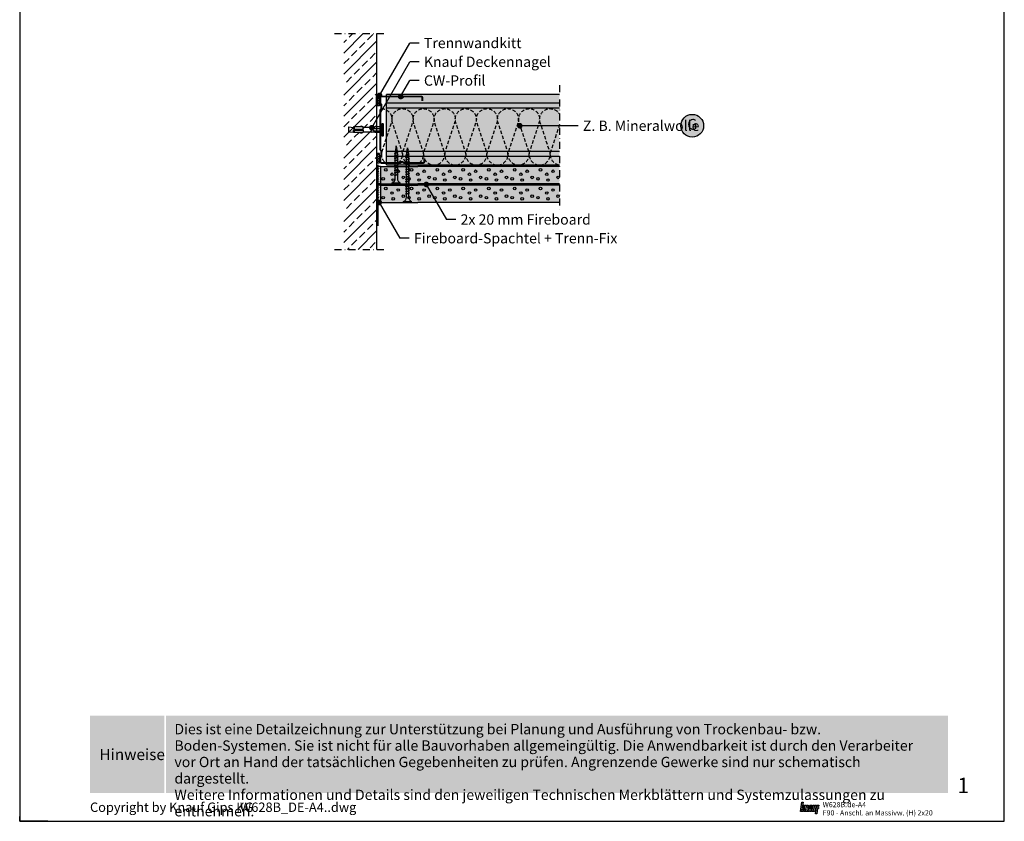
# Model space of a CAD drawing. Extents: x 0 to 1050, y 0 to 1485.
import ezdxf
from ezdxf.enums import TextEntityAlignment as Align

# ---------------------------------------------------------------- set-up
doc = ezdxf.new("R2010")
doc.units = 0
doc.header["$LTSCALE"] = 15
doc.linetypes.add('STRICHPUNKT', pattern=[1, 0.5, -0.25, 0, -0.25])
doc.linetypes.add('VERDECKT', pattern=[0.375, 0.25, -0.125])
for name, color, linetype in [('BEPL', 4, 'CONTINUOUS'), ('BEPL1', 1, 'CONTINUOUS'), ('BEPL2', 2, 'CONTINUOUS'), ('BEPL4', 4, 'CONTINUOUS'), ('BEPL6', 6, 'CONTINUOUS'), ('DAEMM1V', 1, 'VERDECKT'), ('FLANK1', 1, 'CONTINUOUS'), ('FLANK7', 7, 'CONTINUOUS'), ('GRAU10', 254, 'CONTINUOUS'), ('HILF2S', 2, 'STRICHPUNKT'), ('LOGO-BLAU', 150, 'CONTINUOUS'), ('Plankopf', 3, 'CONTINUOUS'), ('RAHM3', 3, 'CONTINUOUS'), ('RAST', 3, 'CONTINUOUS'), ('RAST2', 2, 'CONTINUOUS'), ('SCHATT15', 140, 'CONTINUOUS'), ('SCHATT20', 141, 'CONTINUOUS'), ('TEXT-BLAU', 160, 'CONTINUOUS'), ('TEXT-GRAUBLAU', 143, 'CONTINUOUS'), ('TEXT-SCHATT15', 140, 'CONTINUOUS'), ('TEXT2', 2, 'CONTINUOUS'), ('TEXT3', 3, 'CONTINUOUS'), ('TEXT7', 7, 'CONTINUOUS'), ('UK', 2, 'CONTINUOUS'), ('UK1', 1, 'CONTINUOUS'), ('UK2', 2, 'CONTINUOUS'), ('UK3', 3, 'CONTINUOUS')]:
    doc.layers.add(name, color=color, linetype=linetype)
doc.layers.add('RAHM1V', color=1, linetype='VERDECKT', plot=False)
doc.layers.add('rahm2', color=2, linetype='CONTINUOUS', plot=False)
doc.styles.add('ar-na-fett', font='ARIALNB_0.TTF')
doc.styles.add('ar-na-light', font='ARIALNR.TTF', dxfattribs={"height": 11})

# ---------------------------------------------------------------- blocks, each defined once
blk = doc.blocks.new('CW75')
at = {"layer": 'UK3', "const_width": 2, "flags": 128}
blk.add_lwpolyline([(47.82396700000004, -30.531937), (47.82396700000004, -34.161987, -0.414213562373095), (46.57396700000004, -35.411987), (26.31506350946216, -35.411987, -0.2679491924311447), (25.23253175473155, -34.7869869999999, 0.5773502691896797), (23.06746824526988, -34.786987, -0.2679491924311447), (21.98493649053938, -35.41198699999881), (2.250000000000057, -35.41198699999993, -0.4142135623731118), (1, -34.16198699999993), (1, -28.54908312260764, -0.2475285480676935), (1.543999500007658, -27.51754868594995, 0.2475285480676975), (2.087998999999854, -26.48601424926963), (2.087998999999854, -22.98666788061681, 0.2475285480660154), (1.54399949999879, -21.95513344396366, -0.2475285480659937), (1, -20.92359900730699), (1, 20.92359900730688, -0.2475285480659907), (1.543999500001064, 21.95513344396002, 0.2475285480660512), (2.087999000000082, 22.98666788061658), (2.087998999999854, 26.48601424928282, 0.2475285480660096), (1.543999499998563, 27.51754868593596, -0.2475285480659921), (1, 28.54908312259263), (1, 34.16198699999995, -0.4142135623731117), (2.250000000000057, 35.41198699999995), (21.98493649053916, 35.41198700000001, -0.2679491924311462), (23.06746824526977, 34.78698699999993, 0.5773502691896797), (25.23253175473144, 34.78698700000001, -0.2679491924311462), (26.31506350946216, 35.41198700000001), (44.57396700000004, 35.41198700000001, -0.414213562373095), (45.82396700000004, 34.16198700000001), (45.82396700000004, 30.531937)], format="xyb", dxfattribs=at)
blk = doc.blocks.new('TRENNWK')
at = {"layer": 'UK1'}
for p, q in [((-3, 9.323989235500676), (-2.323989235500562, 10)), ((-3, 6.849115501347569), (0, 9.849115501347569)), ((0, 6.180426880534014), (-3, 9.180426880534014)), ((-3, 4.37424176719469), (0, 7.37424176719469)), ((0, 3.705553146381135), (-3, 6.705553146381135)), ((-3, 1.89936803304181), (0, 4.89936803304181)), ((0, 1.230679412228255), (-3, 4.230679412228255)), ((-1.244194321924738, 0), (-3, 1.755805678075376)), ((-2.424494298888931, 0), (0, 2.424494298888931)), ((0, 8.655300614686894), (-1.344699385312992, 10))]:
    blk.add_line(p, q, dxfattribs=at)
blk.add_lwpolyline([(0, 0), (0, 10), (-3, 10), (-3, 0)], close=True, dxfattribs=at)
blk = doc.blocks.new('TN35')
at = {"layer": 'BEPL1'}
for p, q in [((8.999332999999979, 1.999982000000045), (8.684330000000045, 1.684979999999996)), ((8.684341000000018, 1.684987999999976), (9.817474999999945, -1.685010000000148)), ((8.999349000000052, 1.999994000000015), (9.999348000000055, -2.00000399999999)), ((8.999366000000009, 1.99998800000003), (9.181231000000025, 1.68498899999986)), ((9.18121199999996, 1.684992999999849), (10.314345, -1.685006000000158)), ((11.59932400000002, 1.999982000000045), (11.28432199999997, 1.684979999999996)), ((11.28433299999995, 1.684987999999976), (12.41746599999999, -1.685011000000031)), ((11.59933999999998, 1.999994000000015), (12.59933899999999, -2.000004999999874)), ((11.59935700000005, 1.99998800000003), (11.78122199999996, 1.68498899999986)), ((11.781203, 1.684991999999966), (12.91433600000005, -1.685006000000158)), ((14.19931499999996, 1.999982000000045), (13.88431300000002, 1.684979999999996)), ((13.88432399999999, 1.684987000000092), (15.01745700000004, -1.685011000000031)), ((14.19933100000003, 1.999994000000015), (15.19933000000003, -2.000004999999874)), ((14.19934799999999, 1.999988999999914), (14.381213, 1.68498899999986)), ((14.38119500000005, 1.684991999999966), (15.51432699999998, -1.685007000000041)), ((16.799306, 1.999982000000045), (16.48430399999995, 1.684979999999996)), ((16.48431500000004, 1.684987000000092), (17.61744899999997, -1.685011000000031)), ((16.79932199999996, 1.999994000000015), (17.79932099999996, -2.000005999999985)), ((16.79933900000003, 1.999988999999914), (16.98120400000005, 1.68498899999986)), ((16.98118599999998, 1.684991000000082), (18.11431900000002, -1.685007000000041)), ((19.39929700000005, 1.999982000000045), (19.084295, 1.684979999999996)), ((19.08431299999995, 1.68498899999986), (20.217446, -1.685010000000148)), ((19.39931999999999, 1.999995000000126), (20.39931899999999, -2.000004999999874)), ((19.39932999999996, 1.999988999999914), (19.58119499999998, 1.68498899999986)), ((19.58118300000001, 1.684992999999849), (20.71431600000005, -1.685006000000158)), ((21.99928999999999, 1.99999200000002), (21.68428699999995, 1.684989999999971)), ((21.68430800000001, 1.684992999999849), (22.81744200000005, -1.685006000000158)), ((21.99931700000004, 1.999998000000005), (22.99931600000004, -2.000001999999995)), ((21.99932000000003, 1.999992999999904), (22.18118600000005, 1.684993999999961)), ((22.18117899999995, 1.684995999999956), (23.314311, -1.685003000000052)), ((24.59929100000002, 2.000001999999995), (24.28428899999997, 1.684999999999945)), ((24.28430600000004, 1.684995000000072), (25.41743899999997, -1.685003999999935)), ((24.59931499999995, 1.999999000000116), (25.59931399999996, -2.000000999999884)), ((24.59931599999995, 1.99999600000001), (24.78118099999997, 1.684995999999956)), ((24.78117599999998, 1.684996999999839), (25.91430900000002, -1.685001000000057)), ((27.19930200000001, 2.000001999999995), (26.88429999999996, 1.684999999999945)), ((26.88430399999995, 1.684995999999956), (28.01743699999999, -1.685002000000168)), ((27.19931399999998, 2), (28.19931299999998, -1.999999000000116)), ((27.19931099999999, 1.999998000000005), (27.381176, 1.684999000000062)), ((27.38117400000001, 1.684999000000062), (28.51430700000005, -1.684999999999945)), ((29.79929199999994, 2.000001999999995), (29.48429000000001, 1.684999999999945)), ((29.48430099999998, 1.684999000000062), (30.61743500000002, -1.684999999999945)), ((29.79929299999994, 1.999992999999904), (29.98115799999996, 1.684992999999849)), ((29.79929700000005, 1.999998000000005), (30.79929600000005, -2.000001999999995)), ((29.98115699999996, 1.684995999999956), (31.11429, -1.685003000000052)), ((32.35966199999998, 1.7882239999999), (32.04466000000004, 1.473222000000078)), ((32.04466900000002, 1.473228999999947), (32.98873300000005, -1.334468000000015)), ((32.35965599999999, 1.788226000000122), (33.17058799999997, -1.649475000000166)), ((32.35966499999997, 1.78822799999989), (32.54152799999999, 1.473233000000164)), ((32.541524, 1.473226000000068), (33.48558900000003, -1.334475000000111)), ((34.87159799999997, 1.31793800000014), (34.55660700000001, 1.002946999999949)), ((34.556609, 1.002934999999979), (35.21799599999999, -0.9640669999998863)), ((34.87160399999996, 1.317935999999918), (35.39985900000001, -1.279070000000047)), ((34.87160899999994, 1.317937000000029), (35.05347099999997, 1.002942999999959)), ((35.05347799999995, 1.002938000000086), (35.71486700000005, -0.9640690000001086)), ((37.38355600000002, 0.8476519999999255), (37.06855399999997, 0.5326500000001033)), ((37.06856400000006, 0.5326439999998911), (37.46045900000004, -0.6328739999999016)), ((37.38355200000003, 0.8476479999999356), (37.56542100000004, 0.5326410000000124)), ((37.38355000000004, 0.8476430000000619), (37.64231299999997, -0.9478800000001684)), ((37.56541800000004, 0.5326410000000124), (37.95731500000002, -0.6328809999999976)), ((9.999364000000014, -2.00000399999999), (9.81749400000001, -1.684996999999839)), ((9.999343999999951, -1.999972999999954), (10.314345, -1.684971000000132)), ((12.59935499999995, -2.00000399999999), (12.41748600000005, -1.684996999999839)), ((12.599335, -1.999972999999954), (12.91433700000005, -1.684971000000132)), ((15.19934599999999, -2.00000399999999), (15.01747699999999, -1.684996999999839)), ((15.19932700000004, -1.999972999999954), (15.51432899999998, -1.684971000000132)), ((17.79933700000004, -2.00000399999999), (17.61746800000003, -1.684996999999839)), ((17.79931899999997, -1.999972999999954), (18.11432100000002, -1.684971000000132)), ((20.39932799999997, -2.00000399999999), (20.21745899999996, -1.684996999999839)), ((20.39931000000001, -1.999972999999954), (20.71431199999995, -1.684970000000021)), ((22.99931900000004, -2), (22.81744900000003, -1.684992999999849)), ((22.99930299999996, -1.999982000000045), (23.31430500000001, -1.684979000000112)), ((25.59931399999996, -1.999998000000005), (25.41744399999995, -1.684991000000082)), ((25.59930299999998, -1.999990000000025), (25.91430500000003, -1.684987999999976)), ((28.19930899999999, -1.99999600000001), (28.01743999999999, -1.684987999999976)), ((28.19930400000001, -1.999999000000116), (28.51430599999994, -1.684996999999839)), ((30.79928699999996, -1.999994000000015), (30.61742500000005, -1.684999999999945)), ((30.79929299999994, -1.999996999999894), (31.11429499999999, -1.684993999999961)), ((33.17058999999997, -1.649478000000045), (32.98871999999997, -1.334471000000121)), ((33.17059699999995, -1.649472999999944), (33.48558800000003, -1.33448199999998)), ((35.399866, -1.279069000000163), (35.21799599999999, -0.9640620000000126)), ((35.39985600000002, -1.279064999999946), (35.71485799999996, -0.9640629999998964)), ((37.64232400000005, -0.9478810000000522), (37.46045500000005, -0.6328739999999016)), ((37.64231099999997, -0.9478770000000623), (37.95731300000002, -0.6328739999999016))]:
    blk.add_line(p, q, dxfattribs=at)
at = {"layer": 'BEPL2'}
for p, q in [((0, 4.25), (0, -4.25)), ((0, 4.25), (1, 4.25)), ((1, 4.25), (1, -4.25)), ((5.5, 1.124999000000116), (8.872632677183736, 1.124999000000116)), ((9.369505136348582, 1.124999000000116), (11.47262445514188, 1.124999000000116)), ((11.96949585598058, 1.124999000000116), (14.07261517477338, 1.124999000000116)), ((14.56948763393727, 1.124999000000116), (16.67260634094205, 1.124999000000116)), ((17.16947851973915, 1.124999000000116), (19.27260479138319, 1.124999000000116)), ((19.76947613634863, 1.124999000000116), (21.87260346386599, 1.124999000000116)), ((22.36947297890138, 1.124999000000116), (24.47259980883141, 1.124999000000116)), ((24.96947053718776, 1.124999000000116), (27.07259820094631, 1.124999000000116)), ((27.56946915379678, 1.124999000000116), (29.6725963199689, 1.124999000000116)), ((30.16945114507266, 1.124999000000116), (31.19933200000005, 1.124999000000116)), ((31.19934500000002, 1.125), (32.20398312785939, 0.9994202340176214)), ((32.72263613009566, 0.9345886087381098), (34.66106219297259, 0.6922853508785757)), ((35.17973202987621, 0.6274516212656462), (37.11815808801126, 0.3851483639988477)), ((37.63681021583837, 0.3203168480204811), (40.19934275967728, 2.800407265419852e-07)), ((40.19934275967728, 2.800407265419852e-07), (37.84352934967765, -0.2944765755337698)), ((0, -4.25), (1, -4.25)), ((9.629176261739536, -1.125), (5.5, -1.125)), ((12.22916714754839, -1.125), (10.12604782875508, -1.125)), ((14.82915809167337, -1.125), (12.72603877288057, -1.125)), ((17.42914992549785, -1.125), (15.32602965868801, -1.125)), ((20.0291474837897, -1.125), (17.92602143663914, -1.125)), ((22.62914615627249, -1.125), (20.52601882875514, -1.125)), ((25.22914250123783, -1.125), (23.1260150036522, -1.125)), ((27.8291411178463, -1.125), (25.7260134540878, -1.125)), ((30.4291396800311, -1.125), (28.32601184620328, -1.125)), ((31.19931599999997, -1.125), (30.92599383747916, -1.125)), ((32.84896726914388, -0.9187972157866093), (31.19933000000005, -1.125001999999995)), ((35.10783389145367, -0.6364387160529341), (33.32578042080269, -0.8591955355342368)), ((37.36671641613312, -0.3540782285218416), (35.58466295055013, -0.5768350473696435))]:
    blk.add_line(p, q, dxfattribs=at)
for centre, start, end in [((5.580636000000027, 6.043615999999929), 201.383669, 269.060897), ((5.580636000000027, -6.043615999999929), 90.93915799999999, 158.616386)]:
    blk.add_arc(centre, 4.919277, start, end, dxfattribs=at)
blk = doc.blocks.new('tn55')
at = {"layer": 'BEPL1'}
for p, q in [((8.999999000000003, 2), (8.684999000000062, 1.684999999999945)), ((8.684999000000062, 1.684999999999945), (9.818132999999989, -1.684999000000062)), ((9, 2), (9.999998000000005, -1.999999000000116)), ((8.999998000000005, 2), (9.181863000000021, 1.684999999999945)), ((9.181864000000019, 1.684999999999945), (10.31499699999995, -1.684999000000062)), ((11.59999900000003, 2), (11.28499899999997, 1.684999999999945)), ((11.28499899999997, 1.684999999999945), (12.41813200000001, -1.68499799999995)), ((11.59999900000003, 2), (12.59999800000003, -1.999999000000116)), ((11.59999800000003, 2), (11.78186299999993, 1.684999999999945)), ((11.78186299999993, 1.684999999999945), (12.91499599999997, -1.684999000000062)), ((14.19999800000005, 2), (13.884998, 1.684999999999945)), ((13.884998, 1.685001000000057), (15.01813100000004, -1.684999000000062)), ((14.19999800000005, 2), (15.19999699999994, -2)), ((14.19999699999994, 2), (14.38186199999996, 1.684999999999945)), ((14.38186199999996, 1.684999999999945), (15.514995, -1.684999000000062)), ((16.79998599999999, 2), (16.48498599999994, 1.684999999999945)), ((16.48498700000005, 1.685001000000057), (17.61812099999997, -1.684999000000062)), ((16.799981, 1.999999000000116), (17.79998000000001, -2)), ((16.79998599999999, 2), (16.98185100000001, 1.684999999999945)), ((16.98184400000002, 1.68499799999995), (18.11497699999995, -1.685002000000168)), ((19.08497, 1.68499799999995), (20.21810299999993, -1.685001000000057)), ((19.39997799999992, 2), (19.08497699999998, 1.684999999999945)), ((19.39996500000007, 1.999996999999894), (20.39996399999995, -2.000003000000106)), ((19.39997599999992, 2), (19.58184099999994, 1.684999000000062)), ((19.58184099999994, 1.684999999999945), (20.71497399999998, -1.684999000000062)), ((21.99996499999997, 1.99999600000001), (21.68496299999993, 1.684993999999961)), ((21.68496800000003, 1.684999999999945), (22.81810100000007, -1.684999000000062)), ((21.99996299999998, 1.999999000000116), (22.99996199999998, -2.000000999999884)), ((21.99995699999999, 1.999995000000126), (22.18182300000001, 1.684995000000072)), ((22.18182400000001, 1.68499799999995), (23.31495700000005, -1.685002000000168)), ((24.59995400000003, 1.99999600000001), (24.28495199999998, 1.684993999999961)), ((24.28495099999998, 1.684996999999839), (25.41808400000002, -1.685001000000057)), ((24.59994600000005, 1.999996999999894), (25.59994499999993, -2.000003000000106)), ((24.59995300000003, 1.999996999999894), (24.78181799999993, 1.684996999999839)), ((24.78182100000004, 1.684999000000062), (25.91495400000008, -1.684999000000062)), ((27.19993799999997, 2.000001999999995), (26.88493599999993, 1.684999999999945)), ((26.88494800000001, 1.684999999999945), (28.01808200000005, -1.684999000000062)), ((27.19994399999996, 1.999999000000116), (28.19994300000008, -2.000000999999884)), ((27.19994799999995, 2), (27.38181299999997, 1.684999999999945)), ((27.38180399999999, 1.684996999999839), (28.51493699999992, -1.685002000000168)), ((29.79992800000002, 2.000001999999995), (29.48492599999997, 1.684999999999945)), ((29.48493099999996, 1.684996999999839), (30.618065, -1.685001000000057)), ((29.79992800000002, 1.999996999999894), (30.79992700000003, -2.000001999999995)), ((29.79993000000002, 1.999994000000015), (29.98179499999992, 1.684995000000072)), ((29.98180100000002, 1.684999000000062), (31.11493399999995, -1.684999000000062)), ((32.39991800000007, 2.000001999999995), (32.08491600000002, 1.684999999999945)), ((32.08492899999999, 1.684999999999945), (33.21806199999992, -1.684999999999945)), ((32.39992499999994, 1.999996999999894), (32.58178999999996, 1.684996999999839)), ((32.39992600000005, 1.999999000000116), (33.39992499999994, -2.000000999999884)), ((32.58178399999997, 1.684996999999839), (33.71491700000001, -1.685002000000168)), ((34.999908, 2.000001999999995), (34.68490599999996, 1.684999999999945)), ((34.68491199999994, 1.684996999999839), (35.81804499999998, -1.685002000000168)), ((34.999909, 1.999996999999894), (35.999908, -2.000001999999995)), ((34.99991899999998, 2), (35.18178399999999, 1.685001000000057)), ((35.181781, 1.684999999999945), (36.31491499999993, -1.684999999999945)), ((37.59989700000006, 2.000001999999995), (37.28489500000001, 1.684999999999945)), ((37.28490899999997, 1.684999999999945), (38.41804300000001, -1.684999999999945)), ((37.59989999999993, 1.999996999999894), (37.78176200000007, 1.685003000000052)), ((37.59990800000003, 1.999998000000005), (38.59990700000003, -2.000000999999884)), ((37.78176499999995, 1.684995999999956), (38.914897, -1.685002000000168)), ((40.19987699999992, 2.000001999999995), (39.88487499999999, 1.684999999999945)), ((39.88488999999995, 1.684999000000062), (41.01802399999999, -1.684999999999945)), ((40.19988900000001, 1.999999000000116), (41.19988800000001, -2)), ((40.199891, 2.000000999999884), (40.38175300000002, 1.685007000000041)), ((40.38174500000004, 1.684995999999956), (41.51487799999997, -1.685002000000168)), ((42.79986699999997, 2.000001999999995), (42.48486500000003, 1.684999999999945)), ((42.48487300000001, 1.684995999999956), (43.61800200000007, -1.684989999999971)), ((42.79987300000007, 1.999996999999894), (43.79987199999996, -2.000003000000106)), ((42.79986899999997, 2.000003000000106), (42.98173799999997, 1.684995999999956)), ((42.98174199999996, 1.684999000000062), (44.11487300000001, -1.684993999999961)), ((45.08487099999993, 1.684999000000062), (46.21800199999998, -1.684993999999961)), ((45.39986799999999, 1.999991000000136), (45.08487600000003, 1.684999999999945)), ((45.39987099999998, 1.999999000000116), (46.39986999999999, -2.000000999999884)), ((45.39986799999999, 1.999999000000116), (45.58173000000001, 1.685005000000046)), ((45.58172500000003, 1.684995999999956), (46.71485799999996, -1.685003000000052)), ((47.68485399999999, 1.684995999999956), (48.81798199999994, -1.68498899999986)), ((47.99985699999993, 1.999991000000136), (47.68486599999996, 1.684999999999945)), ((47.99985400000005, 1.999998000000005), (48.99985299999994, -2.000001999999995)), ((47.99985900000004, 2.00000799999998), (48.18172900000004, 1.685001000000057)), ((48.18172199999994, 1.684999000000062), (49.31485299999999, -1.684993999999961)), ((50.55388299999995, 1.788234999999986), (50.23888100000001, 1.473233000000164)), ((50.23889399999998, 1.473227999999835), (51.18295800000001, -1.334468999999899)), ((50.55388099999995, 1.788226000000122), (50.73574199999998, 1.473232000000053)), ((50.55388499999994, 1.788227000000006), (51.36481700000004, -1.649475000000166)), ((50.73574799999997, 1.473224999999957), (51.679809, -1.334464000000025)), ((53.06583000000003, 1.31793800000014), (52.75082799999998, 1.002935999999863)), ((52.75083399999996, 1.002934000000096), (53.41221899999996, -0.9640610000001288)), ((53.06583700000001, 1.317945000000009), (53.24770600000002, 1.002938000000086)), ((53.06584, 1.31793800000014), (53.59409500000006, -1.279068000000052)), ((53.24770000000003, 1.002942999999959), (53.90908900000002, -0.9640660000000025)), ((55.57777699999999, 0.8476409999998396), (55.26278600000003, 0.5326500000001033)), ((55.26278600000003, 0.5326500000001033), (55.654684, -0.632872000000134)), ((55.57777599999999, 0.8476419999999507), (55.83653900000004, -0.9478810000000522)), ((55.57778699999997, 0.8476419999999507), (55.75964899999999, 0.532647999999881)), ((55.75964200000001, 0.5326399999999012), (56.15153899999998, -0.6328819999998814)), ((9.999999000000003, -1.999999000000116), (9.818132999999989, -1.68499799999995)), ((9.999997000000008, -1.999999000000116), (10.31499800000006, -1.68499799999995)), ((12.59999800000003, -2), (12.41813200000001, -1.684999000000062)), ((12.59999700000003, -1.999999000000116), (12.91499699999997, -1.68499799999995)), ((15.19999699999994, -1.999999000000116), (15.01813199999992, -1.684999000000062)), ((15.19999499999994, -1.999999000000116), (15.514996, -1.68499799999995)), ((17.79998599999999, -1.999999000000116), (17.61811999999998, -1.68499799999995)), ((17.79998399999999, -1.999999000000116), (18.11498499999993, -1.68499799999995)), ((20.39997700000004, -1.999999000000116), (20.21811100000002, -1.68499799999995)), ((20.39997500000004, -1.999999000000116), (20.71497499999998, -1.68499799999995)), ((22.99995899999999, -2.00000399999999), (22.81809299999998, -1.685003999999935)), ((22.999955, -1.999988999999914), (23.31495500000005, -1.684987999999976)), ((25.59995400000003, -2.000000999999884), (25.41808800000001, -1.685001000000057)), ((25.59995000000004, -2.000003000000106), (25.91495199999997, -1.685001000000057)), ((28.19994900000006, -1.999999000000116), (28.01808299999993, -1.68499799999995)), ((28.19993999999997, -2.000000999999884), (28.51494200000002, -1.684999000000062)), ((30.79992399999992, -1.999992999999904), (30.61806200000001, -1.684999000000062)), ((30.79992900000002, -1.999999000000116), (31.11493100000007, -1.684996999999839)), ((33.39992299999994, -1.999996999999894), (33.21805399999994, -1.684989999999971)), ((33.39991899999995, -1.999996999999894), (33.714921, -1.684993999999961)), ((35.99991399999999, -1.99998800000003), (35.81805299999996, -1.684993999999961)), ((35.999909, -1.999995000000126), (36.31491099999994, -1.684991999999966)), ((38.59989999999993, -2), (38.41803099999993, -1.684992999999849)), ((38.59989900000005, -1.999992999999904), (38.91489999999999, -1.684989999999971)), ((41.199891, -1.99999600000001), (41.018021, -1.68498899999986)), ((41.19988900000001, -1.999999000000116), (41.51487999999997, -1.685007999999925)), ((43.79986899999997, -1.999995000000126), (43.61800699999994, -1.685001000000057)), ((43.79986799999997, -2.00000799999998), (44.11487000000002, -1.685006000000158)), ((46.39986799999999, -1.999999000000116), (46.21799799999999, -1.684991999999966)), ((46.39985700000002, -2.000005999999985), (46.71485900000007, -1.685003999999935)), ((48.99985900000004, -1.999990000000025), (48.81799700000001, -1.684995999999956)), ((48.99984699999995, -2.00000399999999), (49.314849, -1.685001000000057)), ((51.36481800000004, -1.64947200000006), (51.18294800000003, -1.334464999999909)), ((51.36481800000004, -1.649469999999837), (51.67981899999997, -1.334467000000132)), ((53.59409399999995, -1.279062999999951), (53.41223200000004, -0.9640690000001086)), ((53.59408699999997, -1.279072000000042), (53.90908900000002, -0.9640699999999924)), ((55.836552, -0.9478749999998399), (55.654683, -0.6328680000001441)), ((55.83654200000003, -0.9478840000001583), (56.15154399999997, -0.6328809999999976))]:
    blk.add_line(p, q, dxfattribs=at)
at = {"layer": 'BEPL2'}
for p, q in [((0, 4.25), (0, -4.25)), ((0, 4.25), (1, 4.25)), ((1, 4.25), (1, -4.25)), ((5.5, 1.124999000000116), (8.873294656210572, 1.124999000000116)), ((9.370159490038077, 1.124999000000116), (11.47329454591212, 1.124999000000116)), ((11.97015849003801, 1.124999000000116), (14.07329377040532, 1.124999000000116)), ((14.57015749003803, 1.124999000000116), (16.67328293657805, 1.124999000000116)), ((17.17013876168155, 1.124999000000116), (19.27326481755536, 1.124999000000116)), ((19.77013649003802, 1.124999000000116), (21.8732634900381, 1.124999000000116)), ((22.37011876168155, 1.124999000000116), (24.47324553718775, 1.124999000000116)), ((24.97011620967077, 1.124999000000116), (27.07324365621054, 1.124999000000116)), ((27.57009848131397, 1.124999000000116), (29.67322570335935, 1.124999000000116)), ((30.17009620967073, 1.124999000000116), (32.27322443416402, 1.124999000000116)), ((32.77007848131397, 1.124999000000116), (34.87320648131394, 1.124999000000116)), ((35.37007660033644, 1.124999000000116), (37.47320460033642, 1.124999000000116)), ((37.97005903477499, 1.124999000000116), (40.07318720094628, 1.124999000000116)), ((40.57003920094638, 1.124999000000116), (42.67316720674534, 1.124999000000116)), ((43.17003715669612, 1.124999000000116), (45.27316615669609, 1.124999000000116)), ((45.7700191450727, 1.124999000000116), (47.87314809644725, 1.124999000000116)), ((48.3700171566961, 1.124999000000116), (49.393561, 1.124999000000116)), ((49.39356899999998, 1.125000999999884), (50.39820746974602, 0.9994211912819005)), ((50.91685943509646, 0.9345896956132355), (52.85528659316832, 0.6922863008547775)), ((53.37395521209687, 0.627452723488849), (55.3123819738689, 0.3851493782678699)), ((55.83103351384991, 0.3203179357703844), (58.393574759678, 2.800425661808263e-07)), ((58.393574759678, 2.800425661808263e-07), (56.03775334967737, -0.2944775755329916)), ((0, -4.25), (1, -4.25)), ((9.629838016272686, -1.125), (5.5, -1.125)), ((12.22983746281216, -1.125), (10.1267021824445, -1.125)), ((14.82983623831841, -1.125), (12.72670118244451, -1.125)), ((17.42982607214656, -1.125), (15.32670018244454, -1.125)), ((20.02980750996179, -1.125), (17.92668122959457, -1.125)), ((22.62980618244461, -1.125), (20.52667918244452, -1.125)), ((25.2297884540878, -1.125), (23.12666122959465, -1.125)), ((27.82978701627273, -1.125), (25.72665912657076, -1.125)), ((30.42976928791527, -1.125), (28.3266411737204, -1.125)), ((33.02976690207709, -1.125), (30.92663912657065, -1.125)), ((35.62974917372045, -1.125), (33.52662117372048, -1.125)), ((38.22974773590506, -1.125), (36.126619735905, -1.125)), ((40.82973011784627, -1.125), (38.7266012840191, -1.125)), ((43.42971014694489, -1.125), (41.3265821178463, -1.125)), ((46.02970886075192, -1.125), (43.92657986075195, -1.125)), ((48.62969059348274, -1.125), (46.52656183747913, -1.125)), ((49.39354600000004, -1.125), (49.12655986075193, -1.125)), ((51.04319222880892, -0.918798095828286), (49.39355400000002, -1.125003000000106)), ((53.30205913400665, -0.6364395607332818), (51.52000444862195, -0.8591965320566403)), ((55.56094196391762, -0.3540790350479136), (53.77888644898263, -0.576836110065118))]:
    blk.add_line(p, q, dxfattribs=at)
for centre, start, end in [((5.580636000000027, 6.043615999999929), 201.383669, 269.060897), ((5.580636000000027, -6.043615999999929), 90.93915799999999, 158.616386)]:
    blk.add_arc(centre, 4.919277, start, end, dxfattribs=at)
blk = doc.blocks.new('f-20-l')
at = {"layer": 'BEPL4'}
for p, q in [((0, 0), (40.00000000000001, 0)), ((0, 0), (7.732376830330501e-15, -18.5)), ((7.732376830330501e-15, -18.5), (40.00000000000001, -18.5))]:
    blk.add_line(p, q, dxfattribs=at)
blk = doc.blocks.new('20mmrast')
at = {"layer": 'RAST2'}
for centre in [(5.728290999999899, 14.83109899999999), (12.41303599999992, 10.07199500000002), (19.09776299999999, 13.27492099999995), (3.054388000000017, 5.150331000000051), (13.74999800000001, 3.937912000000097), (24.44555700000001, 6.706500999999889)]:
    blk.add_circle(centre, 1.374999, dxfattribs=at)
blk = doc.blocks.new('d-duebel')
at = {"layer": 'UK1'}
for p, q in [((-3.000000740701174, 31), (-0.5000007407011737, 31)), ((-0.5000007407011737, 22), (0.4999992592988263, 22)), ((0.4999992592988263, 31.00000000000001), (2.999999259298826, 31.00000000000001)), ((-1.500000740701174, 2.000000000000007), (-1.500000740701174, 9.500000000000014)), ((1.499999259298826, 9.500000000000014), (1.499999259298826, 2.000000000000007))]:
    blk.add_line(p, q, dxfattribs=at)
for points in [[(-3.000000740701174, 23), (-4.000000740701173, 23.22169466264295), (-3.000000740701174, 26.00000000000003)], [(2.999999259298826, 23), (3.999999259298826, 23.22169466264295), (2.999999259298826, 26.00000000000003)]]:
    blk.add_lwpolyline(points, dxfattribs=at)
at = {"layer": 'UK1', "flags": 128}
blk.add_lwpolyline([(-2.500000740701174, 12.61535224117802), (-1.500000740701174, 9.500000000000014), (-0.2297869932386345, 12.46383206582281, -0.6593961579805583), (0.2297855217703945, 12.46383206582281), (1.499999259298826, 9.500000000000014), (2.499999259298826, 12.61535224117802)], format="xyb", dxfattribs=at)
at = {"layer": 'UK2'}
blk.add_lwpolyline([(-2.500000740701174, 32), (-3.000000740701174, 37), (2.999999259298826, 37), (2.499999259298826, 32)], dxfattribs=at)
for points in [[(-3.000000740701174, 32), (-0.5000007407011737, 32), (-0.5000007407011737, 22), (-3.000000740701174, 22)], [(0.4999992592988263, 22), (2.999999259298826, 22), (2.999999259298826, 32), (0.4999992592988263, 32.00000000000001)]]:
    blk.add_lwpolyline(points, close=True, dxfattribs=at)
at = {"layer": 'UK2', "flags": 128}
for points in [[(-3.000000740701174, 2.000000000000007), (-3.000000740701174, 9.500000000000014), (-2.500000740701174, 12.61535224117802), (-2.500000740701174, 22)], [(2.999999259298826, 2.000000000000007), (2.999999259298826, 9.500000000000014), (2.499999259298827, 12.61535224117802), (2.499999259298826, 22)]]:
    blk.add_lwpolyline(points, dxfattribs=at)
at = {"layer": 'UK2'}
blk.add_lwpolyline([(-6.038267005214783, 0.3458214937042922), (-3.061301522671818, 0.1173166111019623, 0.03832246730831771), (3.061301521415041, 0.1173166438968633), (6.038265532836315, 0.3458214677824213, 0.3919496545321688), (6.499999259298827, 0.8443550095923482), (6.499999259298827, 1.500000000000007, 0.4142135623730949), (5.999999259298827, 2.000000000000007), (-6.000000740701173, 2.000000000000007, 0.414213562373095), (-6.500000740701173, 1.500000000000007), (-6.500000740701173, 0.8443550362068775, 0.3919496597525651)], format="xyb", close=True, dxfattribs=at)
blk = doc.blocks.new('-G-')
at = {"layer": 'TEXT-SCHATT15'}
h = blk.add_hatch(color=256, dxfattribs=at)
edge = h.paths.add_edge_path()
edge.add_arc((0, 0), 12.125, 0, 360)
at = {"layer": 'TEXT-GRAUBLAU'}
blk.add_circle((0, 0), 12.125, dxfattribs=at)
at = {"layer": 'TEXT3', "style": 'ar-na-fett'}
blk.add_text('G', height=11.5, dxfattribs=at).set_placement((0, 0), align=Align.MIDDLE)
blk = doc.blocks.new('RahmenA4')
at = {"layer": 'GRAU10'}
h = blk.add_hatch(color=256, dxfattribs=at)
h.dxf.hatch_style = 1
h.paths.add_polyline_path([(990, 112.5), (155.8749999999964, 112.5), (155.8750000000014, 30), (990, 30)])
at = {"layer": 'SCHATT15'}
h = blk.add_hatch(color=256, dxfattribs=at)
h.dxf.hatch_style = 1
h.paths.add_polyline_path([(75, 112.5), (154.1249999999989, 112.4999999999994), (154.1249999999989, 29.99999999999939), (75, 30)])
at = {"layer": 'rahm2', "flags": 128}
blk.add_lwpolyline([(0, 0), (1050, 0), (1050, 1485), (0, 1485)], close=True, dxfattribs=at)
at = {"layer": 'RAHM3', "flags": 128}
blk.add_lwpolyline([(30, 0), (0, 0), (0, 5)], dxfattribs=at)
at = {"layer": 'RAHM1V'}
for s, height, style, p in [('1', 16.5, 'ar-na-fett', (1000, 38.25)), ('W628B_DE-A4..dwg', 10, 'ar-na-light', (235, 15))]:
    blk.add_text(s, height=height, dxfattribs=dict(at, style=style)).set_placement(p, align=Align.MIDDLE_LEFT)
at = {"layer": 'RAHM3', "style": 'ar-na-light'}
blk.add_text('Copyright by Knauf Gips KG', height=10, dxfattribs=at).set_placement((75, 15), align=Align.MIDDLE_LEFT)
at = {"layer": 'TEXT-BLAU', "style": 'ar-na-fett'}
blk.add_attdef('SYSTEMBEZEICHNUNG2', text='', height=18, dxfattribs=at).set_placement((95, 1393), align=Align.TOP_LEFT)
for tag, p in [('F1', (75, 1285)), ('F3', (225, 1285))]:
    blk.add_attdef(tag, text='', height=13, dxfattribs=at).set_placement(p, align=Align.MIDDLE_LEFT)
at = {"layer": 'TEXT3', "style": 'ar-na-fett'}
blk.add_text('Hinweise', height=12, dxfattribs=at).set_placement((84.99999999999636, 71.25), align=Align.MIDDLE_LEFT)
at = {"layer": 'TEXT3', "insert": (164.9999999999975, 103.7499999999997), "char_height": 11, "width": 801.3296766244778, "attachment_point": 1, "line_spacing_factor": 0.954545, "style": 'ar-na-light'}
blk.add_mtext('Dies ist eine Detailzeichnung zur Unterstützung bei Planung und Ausführung von Trockenbau- bzw. Boden-Systemen. Sie ist nicht für alle Bauvorhaben allgemeingültig. Die Anwendbarkeit ist durch den Verarbeiter vor Ort an Hand der tatsächlichen Gegebenheiten zu prüfen. Angrenzende Gewerke sind nur schematisch dargestellt. \\PWeitere Informationen und Details sind den jeweiligen Technischen Merkblättern und Systemzulassungen zu entnehmen.', dxfattribs=at)
at = {"layer": 'TEXT3', "style": 'ar-na-fett'}
for tag, p in [('UEBERS', (95, 1435)), ('SYSTEMBEZEICHNUNG', (225, 1435))]:
    blk.add_attdef(tag, text='', height=18, dxfattribs=at).set_placement(p, align=Align.TOP_LEFT)
at = {"layer": 'TEXT3', "style": 'ar-na-light'}
blk.add_attdef('STAND', text='', height=11.5, dxfattribs=at).set_placement((75, 1315), align=Align.MIDDLE_LEFT)
blk.add_attdef('D1', text='', height=11.5, dxfattribs=at).set_placement((990, 1315), align=Align.MIDDLE_RIGHT)
blk = doc.blocks.new('Logo-Plankopf')
at = {"layer": 'LOGO-BLAU'}
h = blk.add_hatch(color=256, dxfattribs=at)
h.paths.add_polyline_path([(5.7313030754731, 19.97716894977169), (2.807607999191625, 19.97716894977169), (0, 0), (2.923695076281476, 0), (3.709486410870195, 5.591195870244249, -0.9083360464535885), (3.788951497767876, 5.587726349622002), (4.081791826992877, 0), (6.977033703771415, 0), (6.318451513573926, 7.527628879624061), (8.899261766982512, 13.60763682085899), (6.004019890204042, 13.60763682085899), (4.231513038826479, 8.73771427087054, -0.9004040442978374), (4.154402737304276, 8.756940028347714)])
h.paths.add_polyline_path([(13.13581709351038, 13.60763682085899), (10.0475590916133, 13.60763682085899), (8.135130454482814, 0), (10.74084814358342, 0), (11.59693448256445, 6.09137081613207, -0.9083360464535793), (11.67639956946213, 6.087901295509809), (11.99545295685415, 0), (14.89069483363262, 0), (16.80312347076318, 13.60763682085899), (14.19740578166251, 13.60763682085899), (13.39250527413441, 8.525695022290577, -0.9083360464535889), (13.31311284163839, 8.530550871482163)])
h.paths.add_polyline_path([(24.42701137155587, 13.60763682085899), (20.56668886918453, 13.60763682085899), (16.14529964690336, 0), (19.23355764880043, 0), (19.88323603619699, 2.605717689100672), (20.95505055222086, 2.605717689100771), (20.68117858718963, 0), (23.71386534448451, 0)])
h.paths.add_polyline_path([(21.34476133322169, 4.825403127964179), (20.29418018973231, 4.825403127964179), (21.9721530283079, 11.55538459591402, -0.9325150861376074), (22.05065601547406, 11.54154240121042)], flags=16)
h.paths.add_polyline_path([(29.59198090835081, 13.60763682085899), (26.69673903157227, 13.60763682085899), (24.85722420660579, 1.993397308459762, 0.4610063144273184), (26.55974634621614, 0), (29.63960295125888, 0, 0.3689194771098271), (31.55634973095269, 1.637056403460733), (33.45230341072214, 13.60763682085899), (30.55706153394361, 13.60763682085899), (28.87086734565119, 2.961425710491298, -1), (27.92940392399464, 3.110538867616384)])
h.paths.add_polyline_path([(36.6271555935908, 5.983499878675573), (38.36430071965793, 5.983499878675573), (38.70338381134774, 8.39620144265767), (36.96623868528061, 8.39620144265767), (37.3595750716408, 11.19493525687692), (39.09672019770795, 11.19493525687687), (39.43580328939768, 13.60763682085899), (34.80341628655214, 13.60763682085899), (32.18569481870681, -5.01841925308274), (35.08093669548528, -5.01841925308274)])
at = {"layer": 'LOGO-BLAU', "flags": 128}
for points in [[(6.977033703771415, 0), (4.081791826992877, 0), (3.788951497767876, 5.587726349622002, 0.9083360464535887), (3.709486410870195, 5.591195870244249), (2.923695076281476, 0), (0, 0), (2.807607999191625, 19.97716894977169), (5.7313030754731, 19.97716894977169), (4.154402737304276, 8.756940028347714, 0.9004040442978397), (4.231513038826479, 8.73771427087054), (6.004019890204042, 13.60763682085899), (8.899261766982512, 13.60763682085899), (6.318451513573926, 7.527628879624061)], [(11.99545295685415, 0), (11.67639956946213, 6.087901295509809, 0.9083360464535825), (11.59693448256445, 6.09137081613207), (10.74084814358342, 0), (8.135130454482814, 0), (10.0475590916133, 13.60763682085899), (13.13581709351038, 13.60763682085899), (13.31311284163839, 8.530550871482163, 0.9083360464535891), (13.39250527413441, 8.525695022290577), (14.19740578166251, 13.60763682085899), (16.80312347076318, 13.60763682085899), (14.89069483363262, 0)], [(21.9721530283079, 11.55538459591402, -0.9325150861376632), (22.05065601547406, 11.54154240121042), (21.34476133322169, 4.825403127964179), (20.29418018973231, 4.825403127964179)], [(31.55634973095269, 1.637056403460733, -0.3689194771098271), (29.63960295125888, 0), (26.55974634621614, 0, -0.4610063144273185), (24.85722420660579, 1.993397308459762), (26.69673903157227, 13.60763682085899), (29.59198090835081, 13.60763682085899), (27.92940392399464, 3.110538867616384, 0.9999999999999997), (28.87086734565119, 2.961425710491298), (30.55706153394361, 13.60763682085899), (33.45230341072214, 13.60763682085899)]]:
    blk.add_lwpolyline(points, format="xyb", close=True, dxfattribs=at)
for points in [[(20.68117858718963, 0), (20.95505055222086, 2.605717689100771), (19.88323603619699, 2.605717689100672), (19.23355764880043, 0), (16.14529964690336, 0), (20.56668886918453, 13.60763682085899), (24.42701137155587, 13.60763682085899), (23.71386534448451, 0)], [(38.36430071965793, 5.983499878675573), (36.6271555935908, 5.983499878675573), (35.08093669548528, -5.01841925308274), (32.18569481870681, -5.01841925308274), (34.80341628655214, 13.60763682085899), (39.43580328939775, 13.60763682085899), (39.09672019770795, 11.19493525687687), (37.3595750716408, 11.19493525687692), (36.96623868528061, 8.39620144265767), (38.70338381134774, 8.39620144265767)]]:
    blk.add_lwpolyline(points, close=True, dxfattribs=at)
blk = doc.blocks.new('Z01')
at = {"layer": 'Plankopf'}
blk.add_blockref('Logo-Plankopf', (5, -19.97937484834448), dxfattribs=at)
for tag, style, p in [('F1', 'ar-na-fett', (52.59569642748193, -5.5)), ('F3', 'ar-na-light', (52.59569642748193, -23))]:
    blk.add_attdef(tag, text='', height=11, dxfattribs=dict(at, style=style)).set_placement(p, align=Align.MIDDLE_LEFT)

msp = doc.modelspace()

# ---------------------------------------------------------------- hatches: boundary and pattern name
at = {"layer": 'BEPL2'}
h = msp.add_hatch(dxfattribs=at)
h.set_pattern_fill('AR-SAND', color=256, scale=0.04, style=0)
h.set_pattern_definition([(37.50000000000001, (382.1367940699021, 679.7451995213771), (-0.06400125183936183, 1.95765294931737), [0, -1.54432, 0, -1.7272, 0, -1.651]), (7.499999999999999, (382.1367940699021, 679.7451995213771), (1.798093132552011, 2.867300402273417), [0, -0.8331200000000001, 0, -1.39192, 0, -0.5334000000000001]), (327.5, (380.8871140699022, 679.7451995213771), (3.163969480965832, 0.005748738714182764), [0, -0.508, 0, -1.8288, 0, -2.3876]), (317.5, (380.8871140699022, 679.7451995213771), (3.054225809889189, 0.8917172930288649), [0, -0.254, 0, -1.19888, 0, -1.3716])])
h.paths.add_polyline_path([(382.1367940699021, 679.7451995213771), (384.6367940699021, 679.7451995213771), (384.6367940699021, 698.2451995213771), (382.1367940699021, 698.2451995213771)])
h = msp.add_hatch(dxfattribs=at)
h.set_pattern_fill('AR-SAND', color=256, scale=0.04, style=0)
h.set_pattern_definition([(37.50000000000001, (382.1367940699021, 659.7451995213771), (-0.06400125183936183, 1.95765294931737), [0, -1.54432, 0, -1.7272, 0, -1.651]), (7.499999999999999, (382.1367940699021, 659.7451995213771), (1.798093132552011, 2.867300402273417), [0, -0.8331200000000001, 0, -1.39192, 0, -0.5334000000000001]), (327.5, (380.8871140699022, 659.7451995213771), (3.163969480965832, 0.005748738714182764), [0, -0.508, 0, -1.8288, 0, -2.3876]), (317.5, (380.8871140699022, 659.7451995213771), (3.054225809889189, 0.8917172930288649), [0, -0.254, 0, -1.19888, 0, -1.3716])])
h.paths.add_polyline_path([(384.6367940699021, 678.2451995213771), (382.1367940699021, 678.2451995213771), (382.1367940699021, 659.7451995213771), (384.6367940699021, 659.745199521378)])
at = {"layer": 'FLANK1'}
h = msp.add_hatch(dxfattribs=at)
h.set_pattern_fill('ANSI33', color=256, scale=2.5, style=0)
h.set_pattern_definition([(45, (-1394.363192784159, 246.4941422826817), (-11.22532015133644, 11.22532015133644), []), (45, (-1383.137867784159, 246.4941422826817), (-11.22532015133644, 11.22532015133644), [7.9375, -3.96875])])
h.paths.add_polyline_path([(380.6368072158386, 839.745206121702), (345.636807215839, 839.745206121702), (345.636817164215, 609.745206121702), (380.6368171642154, 609.745206121702)])
at = {"layer": 'GRAU10'}
msp.add_hatch(color=256, dxfattribs=at).paths.add_polyline_path([(391.1368160698941, 774.745206121702), (391.1368160698941, 699.745206121702), (575.6368160698946, 699.745206121702), (575.6368160698942, 774.745206121702)])
at = {"layer": 'SCHATT20'}
for points in [[(575.6368160698942, 679.745199521378), (575.6368160698946, 698.2451995213771), (424.6367940699021, 698.2451995213771), (384.6367940699021, 698.2451995213771), (384.6367940699021, 679.7451995213771), (424.6367940699021, 679.7451995213771)], [(575.6368160698942, 659.7451995213771), (575.6368160698942, 678.2451995213771), (424.6367940699021, 678.2451995213771), (384.6367940699021, 678.2451995213771), (384.6367940699021, 659.7451995213771), (424.6367940699021, 659.7451995213771)]]:
    msp.add_hatch(color=256, dxfattribs=at).paths.add_polyline_path(points)

# ---------------------------------------------------------------- linework, layer by layer
at = {"layer": 'BEPL2'}
for p, q in [((384.6367940699021, 698.2451995213771), (382.1367940699021, 698.2451995213771)), ((384.6367940699021, 679.7451995213771), (382.1367940699021, 679.7451995213771)), ((384.6367940699021, 678.2451995213771), (382.1367940699021, 678.2451995213771)), ((384.6367940699021, 659.7451995213771), (382.1367940699021, 659.7451995213771))]:
    msp.add_line(p, q, dxfattribs=at)
at = {"layer": 'BEPL4'}
for p, q in [((575.6368160698942, 698.2451995213771), (424.6367940699021, 698.2451995213771)), ((575.6368160698942, 679.7451995213771), (424.6367940699021, 679.7451995213771)), ((575.6368160698942, 678.2451995213771), (424.6367940699021, 678.2451995213771)), ((575.6368160698942, 659.7451995213771), (424.6367940699021, 659.7451995213771))]:
    msp.add_line(p, q, dxfattribs=at)
at = {"layer": 'BEPL6'}
msp.add_line((382.1367940699021, 634.7651187963668), (382.1367940699021, 699.7651187963668), dxfattribs=at)
at = {"layer": 'DAEMM1V', "flags": 128}
for points in [[(385.7214954735343, 759.7452722068567, -0.4931452416000122), (396.5881578037612, 745.5835606046815), (386.1048348037613, 713.9070106046813, 0.3130396166789631), (390.4431864553096, 701.8332191217025, 0.3130396166789631)], [(403.4998132273374, 701.8332191217025, 0.3130392908976399), (407.8381683345717, 713.9069977078618), (397.3548465345713, 745.5835435078618, -0.4931454423046548), (408.2215168712366, 759.7452545410599, -0.4931452416000104), (419.0881792014636, 745.5835429388846), (408.6048562014636, 713.9069929388845, 0.313038873880129), (412.9431830602536, 701.8332191217016, 0.313038873880129)], [(425.999859417797, 701.8332191217016, 0.3130385480989752), (430.338189732274, 713.906980042065), (419.8548679322736, 745.583525842065, -0.4931454423046548), (430.7215382689394, 759.7452368752631, -0.4931452416000104), (441.5882005991663, 745.5835252730878), (431.1048775991664, 713.9069752730877, 1.303224807690544), (452.8382111299767, 713.9069623762673), (442.3548893299764, 745.5835081762682, -0.4931454423046548), (453.2215596666421, 759.7452192094654, -0.4931452416000286), (464.0882219968691, 745.5835076072901), (453.6048989968692, 713.90695760729, 1.303224807690544), (475.3382325276795, 713.9069447104705), (464.8549107276792, 745.5834905104705, -0.4931454423046548), (475.7215810643444, 759.7452015436686, -0.4931452416000104), (486.5882433945714, 745.5834899414933), (476.1049203945715, 713.9069399414932, 1.303224807690544), (497.8382539253818, 713.9069270446737), (487.3549321253815, 745.5834728446737, -0.4931454423046548), (498.2216024620472, 759.7451838778718, -0.4931452416000104), (509.0882647922742, 745.5834722756965), (498.6049417922742, 713.9069222756964, 1.303224807690544), (520.3382753230846, 713.906909378876), (509.8549535230842, 745.5834551788769, -0.4931453338156441), (520.7216199327588, 759.745166212075, -0.4931452416000122), (531.5882822629858, 745.5834546098997), (521.1049592629859, 713.9069046098996, 1.303224807690544), (542.8382927937962, 713.9068917130792), (532.3549709937959, 745.5834375130801, -0.4931454423046548), (543.2216413304611, 759.7451485462773, -0.4931452416000104), (554.0883036606881, 745.583436944102), (543.6049806606882, 713.9068869441028, 1.303224807690544), (565.3383141914985, 713.9068740472824), (554.8549923914982, 745.5834198472824, -0.4931454423046548), (565.7216627281639, 759.7451308804805, -0.276409876059765), (575.6368160698942, 753.810406634055)], [(575.6368061215173, 742.7083269006719), (566.1049921100141, 713.9068692783051, 0.456704723878349), (575.6368061215173, 699.8246261565166)]]:
    msp.add_lwpolyline(points, format="xyb", dxfattribs=at)
at = {"layer": 'FLANK7'}
msp.add_line((380.6368072158386, 839.745206121702), (380.6368171642154, 609.745206121702), dxfattribs=at)
at = {"layer": 'HILF2S'}
for p, q in [((335.6368072158386, 839.745206121702), (390.6368072158386, 839.745206121702)), ((575.6368160698942, 784.745206121702), (575.6368160698942, 649.7451995213771)), ((335.6368171642154, 609.745206121702), (390.6368171642154, 609.745206121702))]:
    msp.add_line(p, q, dxfattribs=at)
at = {"layer": 'TEXT2'}
for p, q in [((383.8417530305107, 773.9023176766598), (416.0826597065818, 829.745206121702)), ((426.0826597065813, 829.745206121702), (416.0826597065813, 829.745206121702)), ((375.5077768084381, 739.4622606035402), (416.0856543227894, 809.745206121702)), ((426.0856543227894, 809.745206121702), (416.0856543227894, 809.745206121702)), ((406.2228800335308, 772.6571931217015), (416.088648938997, 789.745206121702)), ((426.088648938997, 789.745206121702), (416.088648938997, 789.745206121702)), ((595.6368160698942, 741.5326237704405), (533.2945015119383, 741.5326237704405)), ((433.609613570454, 678.9951995213771), (455.1936641609174, 641.610527265558)), ((383.3873256253266, 659.7451995213771), (405.4043889176821, 621.610527265558)), ((465.1936641609183, 641.610527265558), (455.1936641609183, 641.610527265558)), ((415.4043889176821, 621.610527265558), (405.4043889176821, 621.610527265558))]:
    msp.add_line(p, q, dxfattribs=at)
at = {"layer": 'TEXT7', "const_width": 3}
for points in [[(382.3417530305107, 773.9023176766598, 1), (385.3417530305107, 773.9023176766598, 1)], [(404.7228800335308, 772.6571931217015, 1), (407.7228800335308, 772.6571931217015, 1)], [(374.0077768084381, 739.4622606035402, 1), (377.0077768084381, 739.4622606035402, 1)], [(531.7945015119383, 741.5326237704405, 1), (534.7945015119383, 741.5326237704405, 1)], [(432.109613570454, 678.9951995213771, 1), (435.109613570454, 678.9951995213771, 1)], [(381.8873256253266, 659.7451995213771, 1), (384.8873256253266, 659.7451995213771, 1)]]:
    msp.add_lwpolyline(points, format="xyb", close=True, dxfattribs=at)
at = {"layer": 'UK1'}
for p, q in [((575.6368160698942, 765.5452051217019), (391.1368160698941, 765.5452051217019)), ((575.6368160698942, 760.1452051217013), (391.1368160698941, 760.1452051217013)), ((391.1368160698941, 714.3452071217018), (575.6368160698942, 714.3452071217018)), ((391.1368160698941, 708.9452071217022), (575.6368160698942, 708.9452071217013))]:
    msp.add_line(p, q, dxfattribs=at)
at = {"layer": 'UK2'}
for p, q in [((575.6368160698942, 774.745206121702), (391.1368160698941, 774.745206121702)), ((391.1368160698941, 699.745206121702), (391.1368160698941, 774.745206121702)), ((391.1368160698941, 699.745206121702), (575.6368160698942, 699.745206121702))]:
    msp.add_line(p, q, dxfattribs=at)

# ---------------------------------------------------------------- block references
at = {"layer": 'BEPL', "rotation": 90}
for name, p in [('TN35', (401.6316300764076, 679.7451995213771)), ('tn55', (413.6316314415646, 659.7451995213771))]:
    msp.add_blockref(name, p, dxfattribs=at)
at = {"layer": 'BEPL'}
for p in [(384.6367940699021, 698.2451995213771), (384.6367940699021, 678.2451995213771)]:
    msp.add_blockref('f-20-l', p, dxfattribs=at)
at = {"layer": 'RAST'}
for p in [(384.6368094637102, 679.7451995213771), (412.1368094637102, 679.7451995213771), (439.6368094637102, 679.7451995213771), (467.1368094637102, 679.7451995213771), (494.6368094637102, 679.7451995213771), (522.1368094637103, 679.7451995213771), (549.6368094637103, 679.7451995213771), (384.6368094637102, 659.7451995213771), (412.1368094637102, 659.7451995213771), (439.6368094637102, 659.7451995213771), (467.1368094637102, 659.7451995213771), (494.6368094637102, 659.7451995213771), (522.1368094637103, 659.7451995213771), (549.6368094637103, 659.7451995213771)]:
    msp.add_blockref('20mmrast', p, dxfattribs=at)
at = {"layer": 'TEXT3'}
msp.add_blockref('-G-', (717.2373204859571, 741.5326237704405), dxfattribs=at)
at = {"layer": 'UK'}
for name, p in [('RahmenA4', (0, 0)), ('CW75', (383.6368160698941, 737.245206121702))]:
    msp.add_blockref(name, p, dxfattribs=at)
at = {"layer": 'UK', "xscale": -1}
msp.add_blockref('TRENNWK', (380.6415815481598, 762.6592121212136), dxfattribs=at)
at = {"layer": 'UK'}
for name, p, rotation in [('d-duebel', (388.1368100698934, 737.2452112426065), 90), ('TRENNWK', (380.6415815481598, 711.8312001221905), 180)]:
    msp.add_blockref(name, p, dxfattribs=dict(at, rotation=rotation))
at = {"layer": 'UK', "xscale": 0.5, "yscale": 0.5, "zscale": 0.5}
msp.add_blockref('Z01', (830, 20.5), dxfattribs=at).add_auto_attribs({'F3': 'F90 - Anschl. an Massivw. (H) 2x20', 'F1': 'W628B.de-A4'})

# ---------------------------------------------------------------- texts
at = {"layer": 'TEXT3'}
for s, style, p in [('Trennwandkitt', 'ar-na-light', (431.0826597065813, 829.745206121702)), ('Knauf Deckennagel', 'ar-na-light', (431.0856543227894, 809.745206121702)), ('CW-Profil', 'ar-na-light', (431.088648938997, 789.745206121702)), ('Z. B. Mineralwolle', 'ar-na-light', (600.6368160698942, 741.5326237704405)), ('2x 20 mm Fireboard', 'ar-na-fett', (470.1936641609183, 641.610527265558)), ('Fireboard-Spachtel + Trenn-Fix', 'ar-na-light', (420.4043889176821, 621.610527265558))]:
    msp.add_text(s, height=11, dxfattribs=dict(at, style=style)).set_placement(p, align=Align.MIDDLE_LEFT)

doc.saveas('drawing.dxf')
